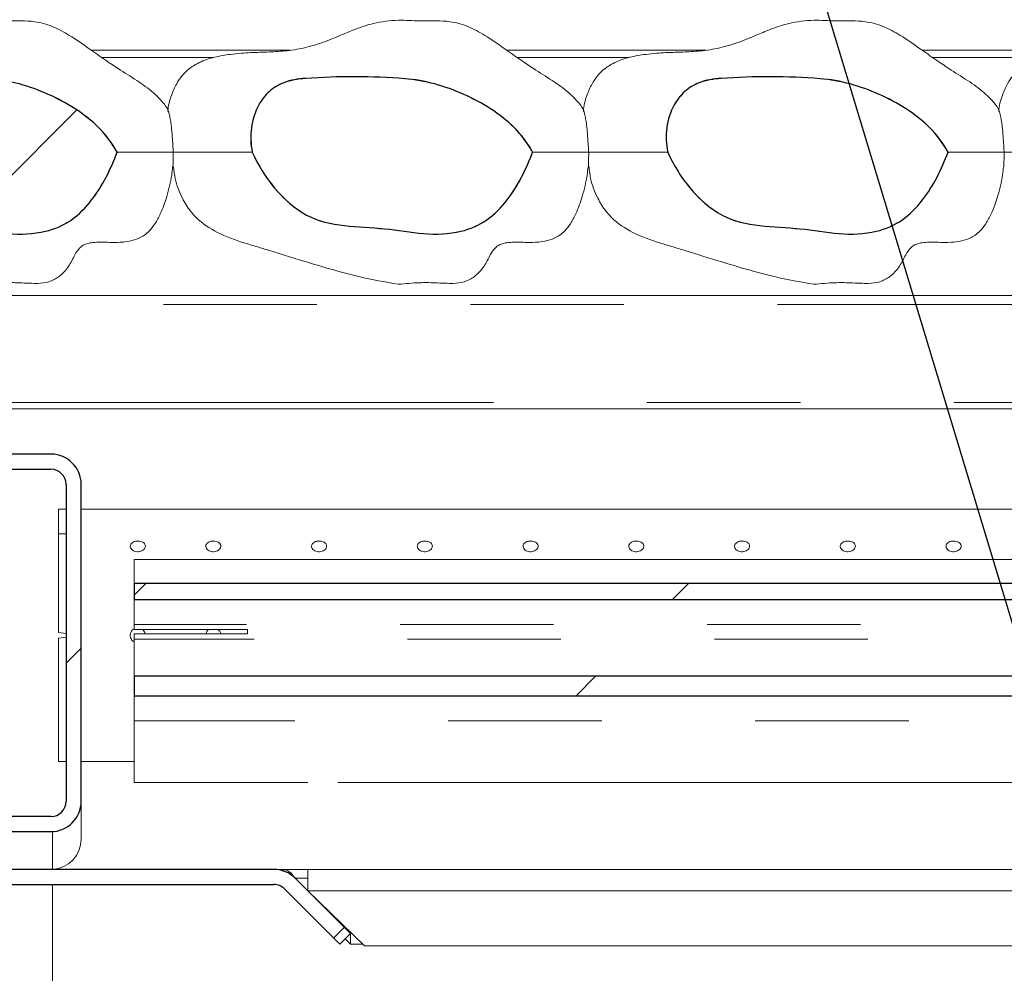
# Model space of a CAD drawing. Units: millimetres. Extents: x 5 to 415, y 5 to 292.
# Drawn here: x 218 to 226, y 238 to 246 of the extents above; entities that cross this region are included whole.
import ezdxf

# ---------------------------------------------------------------- set-up
doc = ezdxf.new("R2010")
doc.units = ezdxf.units.MM
doc.linetypes.add('PHANTOM', pattern=[12.7, 6.35, -1.27, 1.27, -1.27, 1.27, -1.27])
doc.layers.add('BEMAßUNG', color=96, linetype='Continuous')
doc.layers.add('SLD-0', color=179, linetype='Continuous')

msp = doc.modelspace()

# ---------------------------------------------------------------- hatches: boundary and pattern name
at = {"linetype": 'Continuous'}
h = msp.add_hatch(dxfattribs=at)
h.set_pattern_fill('ANSI31', color=179, angle=2e-06, style=0)
edge = h.paths.add_edge_path(flags=0)
edge.add_line((210.7345, 256.7119), (210.9201, 257.4045))
edge.add_line((210.9201, 257.4045), (210.7994, 257.4369))
edge.add_line((210.7994, 257.4369), (210.6138, 256.7442))
edge.add_arc((210.8553, 256.6795), 0.25, 165, 180)
edge.add_line((210.6053, 256.6795), (210.6053, 245.192))
edge.add_arc((210.8553, 245.192), 0.25, 180, 270)
edge.add_line((210.8553, 244.942), (213.9803, 244.942))
edge.add_arc((213.9803, 244.817), 0.125, 0, 90, ccw=False)
edge.add_line((214.1053, 244.817), (214.1053, 239.2858))
edge.add_arc((214.3553, 239.2858), 0.25, 180, 270)
edge.add_line((214.3553, 239.0358), (220.1365, 239.0358))
edge.add_arc((220.1365, 238.9108), 0.125, 45, 90, ccw=False)
edge.add_line((220.2249, 238.9992), (220.682, 238.5421))
edge.add_line((220.682, 238.5421), (220.7704, 238.6304))
edge.add_line((220.7704, 238.6304), (220.3133, 239.0875))
edge.add_arc((220.1365, 238.9108), 0.25, 45, 90)
edge.add_line((220.1365, 239.1608), (214.3553, 239.1608))
edge.add_arc((214.3553, 239.2858), 0.125, 180, 270, ccw=False)
edge.add_line((214.2303, 239.2858), (214.2303, 244.817))
edge.add_arc((213.9803, 244.817), 0.25, 0, 90)
edge.add_line((213.9803, 245.067), (210.8553, 245.067))
edge.add_arc((210.8553, 245.192), 0.125, 180, 270, ccw=False)
edge.add_line((210.7303, 245.192), (210.7303, 256.6795))
edge.add_arc((210.8553, 256.6795), 0.125, 165, 180, ccw=False)
h = msp.add_hatch(dxfattribs=at)
h.set_pattern_fill('ANSI34', color=179, style=0)
edge = h.paths.add_edge_path(flags=0)
edge.add_spline(control_points=[(216.521, 245.0983), (216.5693, 244.992), (216.6317, 244.8908), (216.7063, 244.801), (216.7799, 244.7124), (216.8688, 244.6322), (216.9705, 244.5781), (217.1632, 244.4755), (217.3981, 244.4845), (217.6155, 244.4642), (217.724, 244.454), (217.8312, 244.4325), (217.9398, 244.4238), (218.0422, 244.4156), (218.1473, 244.4199), (218.2473, 244.4436), (218.3238, 244.4617), (218.3986, 244.4941), (218.4628, 244.5394), (218.5263, 244.5843), (218.5819, 244.6414), (218.6295, 244.7029), (218.7208, 244.8212), (218.7879, 244.9585), (218.8407, 245.0983)], knot_values=[0, 0, 0, 0, 0.005604, 0.005604, 0.005604, 0.011171, 0.011171, 0.011171, 0.022016, 0.022016, 0.022016, 0.02741, 0.02741, 0.02741, 0.032545, 0.032545, 0.032545, 0.036487, 0.036487, 0.036487, 0.040365, 0.040365, 0.040365, 0.047843, 0.047843, 0.047843, 0.047843], weights=[1, 1, 1, 1, 1, 1, 1, 1, 1, 1, 1, 1, 1, 1, 1, 1, 1, 1, 1, 1, 1, 1, 1, 1, 1], degree=3, periodic=0)
edge.add_spline(control_points=[(218.8407, 245.0983), (218.801, 245.1723), (218.7492, 245.2406), (218.6899, 245.3001), (218.5715, 245.4186), (218.4232, 245.5083), (218.2702, 245.5767), (218.1166, 245.6454), (217.9502, 245.6943), (217.7824, 245.7067), (217.5099, 245.7269), (217.2353, 245.7275), (216.9627, 245.709), (216.9015, 245.7048), (216.8394, 245.6954), (216.7822, 245.6734), (216.7385, 245.6567), (216.6972, 245.6315), (216.6623, 245.6003), (216.6276, 245.5692), (216.5982, 245.5314), (216.5754, 245.4908), (216.5427, 245.4321), (216.5223, 245.3656), (216.5136, 245.299), (216.5049, 245.2326), (216.5072, 245.1638), (216.521, 245.0983)], knot_values=[0, 0, 0, 0, 0.00403, 0.00403, 0.00403, 0.012159, 0.012159, 0.012159, 0.020319, 0.020319, 0.020319, 0.033374, 0.033374, 0.033374, 0.03632, 0.03632, 0.03632, 0.038572, 0.038572, 0.038572, 0.040811, 0.040811, 0.040811, 0.044057, 0.044057, 0.044057, 0.047286, 0.047286, 0.047286, 0.047286], weights=[1, 1, 1, 1, 1, 1, 1, 1, 1, 1, 1, 1, 1, 1, 1, 1, 1, 1, 1, 1, 1, 1, 1, 1, 1, 1, 1, 1], degree=3, periodic=0)
h = msp.add_hatch(dxfattribs=at)
h.set_pattern_fill('ANSI34', color=179, style=0)
edge = h.paths.add_edge_path(flags=0)
edge.add_spline(control_points=[(219.9585, 245.0983), (220.0068, 244.992), (220.0692, 244.8908), (220.1438, 244.801), (220.2174, 244.7124), (220.3063, 244.6322), (220.408, 244.5781), (220.6007, 244.4755), (220.8356, 244.4845), (221.053, 244.4642), (221.1615, 244.454), (221.2687, 244.4325), (221.3773, 244.4238), (221.4797, 244.4156), (221.5848, 244.4199), (221.6848, 244.4436), (221.7613, 244.4617), (221.8361, 244.4941), (221.9003, 244.5394), (221.9638, 244.5843), (222.0194, 244.6414), (222.067, 244.7029), (222.1583, 244.8212), (222.2254, 244.9585), (222.2782, 245.0983)], knot_values=[0, 0, 0, 0, 0.005604, 0.005604, 0.005604, 0.011171, 0.011171, 0.011171, 0.022016, 0.022016, 0.022016, 0.02741, 0.02741, 0.02741, 0.032545, 0.032545, 0.032545, 0.036487, 0.036487, 0.036487, 0.040365, 0.040365, 0.040365, 0.047843, 0.047843, 0.047843, 0.047843], weights=[1, 1, 1, 1, 1, 1, 1, 1, 1, 1, 1, 1, 1, 1, 1, 1, 1, 1, 1, 1, 1, 1, 1, 1, 1], degree=3, periodic=0)
edge.add_spline(control_points=[(222.2782, 245.0983), (222.2385, 245.1723), (222.1867, 245.2406), (222.1274, 245.3001), (222.009, 245.4186), (221.8607, 245.5083), (221.7077, 245.5767), (221.5541, 245.6454), (221.3877, 245.6943), (221.2199, 245.7067), (220.9474, 245.7269), (220.6728, 245.7275), (220.4002, 245.709), (220.339, 245.7048), (220.2769, 245.6954), (220.2197, 245.6734), (220.176, 245.6567), (220.1347, 245.6315), (220.0998, 245.6003), (220.0651, 245.5692), (220.0357, 245.5314), (220.0129, 245.4908), (219.9802, 245.4321), (219.9598, 245.3656), (219.9511, 245.299), (219.9424, 245.2326), (219.9447, 245.1638), (219.9585, 245.0983)], knot_values=[0, 0, 0, 0, 0.00403, 0.00403, 0.00403, 0.012159, 0.012159, 0.012159, 0.020319, 0.020319, 0.020319, 0.033374, 0.033374, 0.033374, 0.03632, 0.03632, 0.03632, 0.038572, 0.038572, 0.038572, 0.040811, 0.040811, 0.040811, 0.044057, 0.044057, 0.044057, 0.047286, 0.047286, 0.047286, 0.047286], weights=[1, 1, 1, 1, 1, 1, 1, 1, 1, 1, 1, 1, 1, 1, 1, 1, 1, 1, 1, 1, 1, 1, 1, 1, 1, 1, 1, 1], degree=3, periodic=0)
h = msp.add_hatch(dxfattribs=at)
h.set_pattern_fill('ANSI34', color=179, style=0)
edge = h.paths.add_edge_path(flags=0)
edge.add_spline(control_points=[(223.396, 245.0983), (223.4443, 244.992), (223.5067, 244.8908), (223.5813, 244.801), (223.6549, 244.7124), (223.7438, 244.6322), (223.8455, 244.5781), (224.0382, 244.4755), (224.2731, 244.4845), (224.4905, 244.4642), (224.599, 244.454), (224.7062, 244.4325), (224.8148, 244.4238), (224.9172, 244.4156), (225.0223, 244.4199), (225.1223, 244.4436), (225.1988, 244.4617), (225.2736, 244.4941), (225.3378, 244.5394), (225.4013, 244.5843), (225.4569, 244.6414), (225.5045, 244.7029), (225.5958, 244.8212), (225.6629, 244.9585), (225.7157, 245.0983)], knot_values=[0, 0, 0, 0, 0.005604, 0.005604, 0.005604, 0.011171, 0.011171, 0.011171, 0.022016, 0.022016, 0.022016, 0.02741, 0.02741, 0.02741, 0.032545, 0.032545, 0.032545, 0.036487, 0.036487, 0.036487, 0.040365, 0.040365, 0.040365, 0.047843, 0.047843, 0.047843, 0.047843], weights=[1, 1, 1, 1, 1, 1, 1, 1, 1, 1, 1, 1, 1, 1, 1, 1, 1, 1, 1, 1, 1, 1, 1, 1, 1], degree=3, periodic=0)
edge.add_spline(control_points=[(225.7157, 245.0983), (225.676, 245.1723), (225.6242, 245.2406), (225.5649, 245.3001), (225.4465, 245.4186), (225.2982, 245.5083), (225.1452, 245.5767), (224.9916, 245.6454), (224.8252, 245.6943), (224.6574, 245.7067), (224.3849, 245.7269), (224.1103, 245.7275), (223.8377, 245.709), (223.7765, 245.7048), (223.7144, 245.6954), (223.6572, 245.6734), (223.6135, 245.6567), (223.5722, 245.6315), (223.5373, 245.6003), (223.5026, 245.5692), (223.4732, 245.5314), (223.4504, 245.4908), (223.4177, 245.4321), (223.3973, 245.3656), (223.3886, 245.299), (223.3799, 245.2326), (223.3822, 245.1638), (223.396, 245.0983)], knot_values=[0, 0, 0, 0, 0.00403, 0.00403, 0.00403, 0.012159, 0.012159, 0.012159, 0.020319, 0.020319, 0.020319, 0.033374, 0.033374, 0.033374, 0.03632, 0.03632, 0.03632, 0.038572, 0.038572, 0.038572, 0.040811, 0.040811, 0.040811, 0.044057, 0.044057, 0.044057, 0.047286, 0.047286, 0.047286, 0.047286], weights=[1, 1, 1, 1, 1, 1, 1, 1, 1, 1, 1, 1, 1, 1, 1, 1, 1, 1, 1, 1, 1, 1, 1, 1, 1, 1, 1, 1], degree=3, periodic=0)
h = msp.add_hatch(dxfattribs=at)
h.set_pattern_fill('ANSI31', color=179, angle=2e-06, style=0)
edge = h.paths.add_edge_path(flags=0)
edge.add_arc((218.2928, 242.3483), 0.25, 0, 90)
edge.add_line((218.2928, 242.5983), (215.6678, 242.5983))
edge.add_arc((215.6678, 242.3483), 0.25, 90, 180)
edge.add_line((215.4178, 242.3483), (215.4178, 239.7233))
edge.add_arc((215.6678, 239.7233), 0.25, 180, 270)
edge.add_line((215.6678, 239.4733), (218.2928, 239.4733))
edge.add_arc((218.2928, 239.7233), 0.25, 270, 360)
edge.add_line((218.5428, 239.7233), (218.5428, 242.3483))
edge = h.paths.add_edge_path(flags=0)
edge.add_line((218.4178, 242.3483), (218.4178, 239.7233))
edge.add_arc((218.2928, 239.7233), 0.125, 270, 360, ccw=False)
edge.add_line((218.2928, 239.5983), (215.6678, 239.5983))
edge.add_arc((215.6678, 239.7233), 0.125, 180, 270, ccw=False)
edge.add_line((215.5428, 239.7233), (215.5428, 242.3483))
edge.add_arc((215.6678, 242.3483), 0.125, 90, 180, ccw=False)
edge.add_line((215.6678, 242.4733), (218.2928, 242.4733))
edge.add_arc((218.2928, 242.3483), 0.125, 0, 90, ccw=False)
h = msp.add_hatch(dxfattribs=at)
h.set_pattern_fill('ANSI31', color=179, angle=2e-06, style=0)
edge = h.paths.add_edge_path(flags=0)
edge.add_line((232.4408, 241.5284), (218.9803, 241.5284))
edge.add_line((218.9803, 241.5284), (218.9803, 241.3961))
edge.add_line((218.9803, 241.3961), (232.5092, 241.3961))
edge.add_spline(control_points=[(232.5092, 241.3961), (232.4865, 241.4402), (232.4637, 241.4843), (232.4408, 241.5284)], knot_values=[0.849483, 0.849483, 0.849483, 0.849483, 0.850654, 0.850654, 0.850654, 0.850654], weights=[1, 1, 1, 1], degree=3, periodic=0)
h = msp.add_hatch(dxfattribs=at)
h.set_pattern_fill('ANSI31', color=179, angle=2e-06, style=0)
edge = h.paths.add_edge_path(flags=0)
edge.add_spline(control_points=[(232.9108, 240.5983), (232.8844, 240.6521), (232.8578, 240.7058), (232.8312, 240.7596)], knot_values=[0.842447, 0.842447, 0.842447, 0.842447, 0.843866, 0.843866, 0.843866, 0.843866], weights=[1, 1, 1, 1], degree=3, periodic=0)
edge.add_line((232.8312, 240.7596), (218.9803, 240.7596))
edge.add_line((218.9803, 240.7596), (218.9803, 240.5983))
edge.add_line((218.9803, 240.5983), (232.9108, 240.5983))

# ---------------------------------------------------------------- linework, layer by layer
at = {"layer": 'BEMAßUNG'}
msp.add_line((228.3541, 234.2212), (217.4601, 270.308), dxfattribs=at)
at = {"layer": 'SLD-0', "color": 179, "linetype": 'Continuous', "lineweight": 18}
for p, q in [((218.6276, 245.942), (220.2727, 245.942)), ((222.0651, 245.942), (223.7102, 245.942)), ((225.5026, 245.942), (227.1477, 245.942)), ((215.6321, 243.9108), (230.6538, 243.9108)), ((230.7892, 242.9733), (215.6037, 242.9733)), ((218.2928, 242.5983), (215.6678, 242.5983)), ((218.2928, 242.4733), (215.6678, 242.4733)), ((218.4178, 239.7233), (218.4178, 242.3483)), ((218.5428, 239.7233), (218.5428, 242.3483)), ((218.3553, 241.9386), (218.3553, 242.1418)), ((232.1157, 242.142), (218.5428, 242.142)), ((218.3553, 241.1213), (218.3553, 241.9386)), ((232.332, 241.7272), (218.9803, 241.7272)), ((218.9803, 241.5284), (218.9803, 241.7272)), ((218.9803, 241.5284), (218.9803, 241.3961)), ((218.9803, 241.5284), (232.4408, 241.5284)), ((218.9803, 241.3961), (218.9803, 241.1875)), ((218.9803, 241.3961), (232.5092, 241.3961)), ((218.9803, 241.146), (218.9803, 241.1875)), ((218.3553, 241.1213), (218.4178, 241.1136)), ((218.4178, 241.0829), (218.3553, 241.0752)), ((219.9178, 241.146), (218.9803, 241.146)), ((218.9803, 241.0666), (218.9803, 241.1116)), ((218.9803, 241.1116), (219.9178, 241.1116)), ((219.9178, 241.1116), (219.9178, 241.146)), ((218.3553, 240.0548), (218.3553, 241.0752)), ((218.9803, 241.0666), (218.9803, 240.7596)), ((232.8312, 240.7596), (218.9803, 240.7596)), ((218.9803, 240.5983), (218.9803, 240.7596)), ((232.9108, 240.5983), (218.9803, 240.5983)), ((218.9803, 240.3898), (218.9803, 240.5983)), ((218.9803, 239.8795), (218.9803, 240.3898)), ((218.5428, 240.0545), (218.9803, 240.0545)), ((218.9803, 239.8795), (220.4178, 239.8795)), ((220.666, 239.8795), (231.9803, 239.8795)), ((218.5428, 239.7233), (218.5428, 239.4108)), ((215.6678, 239.5983), (218.2928, 239.5983)), ((215.6678, 239.4733), (218.2928, 239.4733)), ((218.3053, 239.1608), (218.3053, 239.4733)), ((214.3553, 239.1608), (220.1365, 239.1608)), ((220.4178, 239.1608), (220.1365, 239.1608)), ((220.2173, 239.1444), (220.2173, 239.1608)), ((220.4178, 238.984), (220.4178, 239.1608)), ((220.3133, 239.0875), (220.7704, 238.6304)), ((214.3553, 239.0358), (220.1365, 239.0358)), ((218.3053, 235.8483), (218.3053, 239.0358)), ((220.2249, 238.9992), (220.682, 238.5421)), ((220.8874, 238.5269), (220.4178, 238.984)), ((220.7704, 238.6304), (220.682, 238.5421)), ((220.7703, 238.5421), (220.7261, 238.5862)), ((220.7703, 238.5421), (220.7703, 238.6303)), ((220.7704, 238.6304), (220.781, 238.6304)), ((220.7703, 238.5421), (220.8719, 238.5421)), ((220.8874, 238.5269), (233.8298, 238.5269))]:
    msp.add_line(p, q, dxfattribs=at)
at = {"layer": 'SLD-0', "color": 8, "linetype": 'PHANTOM', "lineweight": 18}
for p, q in [((219.639, 245.8817), (218.7133, 245.8817)), ((223.0765, 245.8817), (222.1508, 245.8817)), ((226.514, 245.8817), (225.5883, 245.8817)), ((215.6362, 243.913), (230.6339, 243.913)), ((230.6538, 243.838), (215.6321, 243.838)), ((215.6037, 243.0255), (230.7892, 243.0255)), ((232.6121, 241.1875), (218.9803, 241.1875)), ((232.6729, 241.0666), (218.9803, 241.0666)), ((233.0107, 240.3898), (218.9803, 240.3898)), ((220.194, 239.1541), (220.194, 239.1608)), ((220.4178, 239.1608), (233.5697, 239.1608)), ((220.3133, 239.0875), (220.4178, 239.0875)), ((220.4178, 238.984), (233.6423, 238.984))]:
    msp.add_line(p, q, dxfattribs=at)
at = {"layer": 'SLD-0'}
for p, q in [((218.2928, 242.5983), (215.6678, 242.5983)), ((215.6678, 242.4733), (218.2928, 242.4733)), ((218.4178, 242.3483), (218.4178, 239.7233)), ((218.5428, 239.7233), (218.5428, 242.3483)), ((218.9803, 241.5284), (218.9803, 241.3961)), ((232.4408, 241.5284), (218.9803, 241.5284)), ((218.9803, 241.3961), (232.5092, 241.3961)), ((232.8312, 240.7596), (218.9803, 240.7596)), ((218.9803, 240.7596), (218.9803, 240.5983)), ((218.9803, 240.5983), (232.9108, 240.5983)), ((218.2928, 239.5983), (215.6678, 239.5983)), ((215.6678, 239.4733), (218.2928, 239.4733)), ((220.1365, 239.1608), (214.3553, 239.1608)), ((220.7704, 238.6304), (220.3133, 239.0875)), ((214.3553, 239.0358), (220.1365, 239.0358)), ((220.2249, 238.9992), (220.682, 238.5421)), ((220.682, 238.5421), (220.7704, 238.6304))]:
    msp.add_line(p, q, dxfattribs=at)
for centre, radius, start, end in [((218.2928, 242.3483), 0.25, 0, 90), ((218.2928, 242.3483), 0.125, 0, 90), ((218.2928, 239.7233), 0.25, 270, 0), ((218.2928, 239.7233), 0.125, 270, 0), ((220.1365, 238.9108), 0.25, 45, 90), ((220.1365, 238.9108), 0.125, 45, 90)]:
    msp.add_arc(centre, radius, start, end, dxfattribs=at)
at = {"layer": 'SLD-0', "color": 179, "linetype": 'Continuous', "lineweight": 18}
for centre, radius, start, end in [((218.2928, 242.3483), 0.25, 0, 90), ((218.2928, 242.3483), 0.125, 0, 90), ((218.2928, 239.7233), 0.25, 270, 0), ((218.2928, 239.7233), 0.125, 270, 0), ((218.2928, 239.4108), 0.25, 272.86598, 359.99999), ((220.1365, 238.9108), 0.25, 45, 90), ((220.1365, 238.9108), 0.125, 45, 90)]:
    msp.add_arc(centre, radius, start, end, dxfattribs=at)
for major_axis, start_param, end_param in [((8.5007, 0), 1.585502, 1.592855), ((6.8463, 0), 1.589055, 1.598187), ((8.5007, 0), 4.69033, 4.697684)]:
    msp.add_ellipse((218.5428, 241.0983), major_axis=major_axis, ratio=0.122785, start_param=start_param, end_param=end_param, dxfattribs=at)
for points, knots in [([(219.2647, 245.4343), (219.2642, 245.4356), (219.2534, 245.4705), (219.2086, 245.5235), (219.1226, 245.6098), (218.9992, 245.6947), (218.8628, 245.7806), (218.7314, 245.8676), (218.5995, 245.9626), (218.4573, 246.0603), (218.3083, 246.1444), (218.1703, 246.1818), (218.0367, 246.1867), (217.8948, 246.1844), (217.7899, 246.1893), (217.7303, 246.192)], [0, 0, 0, 0, 0.002278, 0.061543, 0.112205, 0.208852, 0.311806, 0.384257, 0.474113, 0.585656, 0.674917, 0.760859, 0.823242, 0.899531, 1, 1, 1, 1]), ([(221.1678, 246.192), (221.0981, 246.186), (220.9744, 246.1752), (220.8167, 246.1196), (220.6976, 246.0696), (220.6017, 246.0293), (220.5156, 245.9974), (220.4056, 245.9635), (220.272, 245.9383), (220.1335, 245.9289), (220.0512, 245.9261), (219.9981, 245.9247), (219.933, 245.9219), (219.8627, 245.9175), (219.7626, 245.9075), (219.6447, 245.8872), (219.5238, 245.8474), (219.4346, 245.7914), (219.3737, 245.7286), (219.3264, 245.6595), (219.2854, 245.561), (219.2617, 245.4824), (219.2605, 245.4374), (219.2605, 245.4363)], [0, 0, 0, 0, 0.092711, 0.164534, 0.221307, 0.264836, 0.303038, 0.343534, 0.417849, 0.485953, 0.527023, 0.560213, 0.579512, 0.613696, 0.65408, 0.71519, 0.775792, 0.828326, 0.855752, 0.892325, 0.939555, 0.998586, 1, 1, 1, 1]), ([(222.7022, 245.4343), (222.7017, 245.4356), (222.6909, 245.4705), (222.6461, 245.5235), (222.5601, 245.6098), (222.4367, 245.6947), (222.3003, 245.7806), (222.1689, 245.8676), (222.037, 245.9626), (221.8948, 246.0603), (221.7458, 246.1444), (221.6078, 246.1818), (221.4742, 246.1867), (221.3323, 246.1844), (221.2274, 246.1893), (221.1678, 246.192)], [0, 0, 0, 0, 0.002278, 0.061543, 0.112205, 0.208852, 0.311806, 0.384257, 0.474113, 0.585656, 0.674918, 0.76086, 0.823243, 0.899531, 1, 1, 1, 1]), ([(224.6053, 246.192), (224.5356, 246.186), (224.4119, 246.1752), (224.2542, 246.1196), (224.1351, 246.0696), (224.0392, 246.0293), (223.9531, 245.9974), (223.8431, 245.9635), (223.7095, 245.9383), (223.571, 245.9289), (223.4887, 245.9261), (223.4356, 245.9247), (223.3705, 245.9219), (223.3002, 245.9175), (223.2001, 245.9075), (223.0822, 245.8872), (222.9613, 245.8474), (222.8721, 245.7914), (222.8112, 245.7286), (222.7639, 245.6595), (222.7229, 245.561), (222.6992, 245.4824), (222.698, 245.4374), (222.698, 245.4363)], [0, 0, 0, 0, 0.092711, 0.164534, 0.221306, 0.264836, 0.303038, 0.343534, 0.417849, 0.485953, 0.527023, 0.560213, 0.579512, 0.613696, 0.65408, 0.715189, 0.775792, 0.828326, 0.855752, 0.892325, 0.939555, 0.998586, 1, 1, 1, 1]), ([(226.1397, 245.4343), (226.1392, 245.4356), (226.1284, 245.4705), (226.0836, 245.5235), (225.9976, 245.6098), (225.8742, 245.6947), (225.7378, 245.7806), (225.6064, 245.8676), (225.4745, 245.9626), (225.3323, 246.0603), (225.1833, 246.1444), (225.0453, 246.1818), (224.9117, 246.1867), (224.7698, 246.1844), (224.6649, 246.1893), (224.6053, 246.192)], [0, 0, 0, 0, 0.002278, 0.061543, 0.112205, 0.208851, 0.311806, 0.384257, 0.474113, 0.585655, 0.674917, 0.760859, 0.823242, 0.899531, 1, 1, 1, 1]), ([(228.0428, 246.192), (227.9731, 246.186), (227.8494, 246.1752), (227.6917, 246.1196), (227.5726, 246.0696), (227.4767, 246.0293), (227.3906, 245.9974), (227.2806, 245.9635), (227.147, 245.9383), (227.0085, 245.9289), (226.9262, 245.9261), (226.8732, 245.9247), (226.808, 245.9219), (226.7377, 245.9175), (226.6376, 245.9075), (226.5197, 245.8872), (226.3988, 245.8474), (226.3096, 245.7914), (226.2487, 245.7286), (226.2014, 245.6595), (226.1604, 245.561), (226.1367, 245.4824), (226.1355, 245.4374), (226.1355, 245.4363)], [0, 0, 0, 0, 0.092712, 0.164534, 0.221306, 0.264836, 0.303038, 0.343534, 0.417849, 0.485953, 0.527023, 0.560213, 0.579512, 0.613696, 0.65408, 0.71519, 0.775792, 0.828326, 0.855752, 0.892325, 0.939555, 0.998586, 1, 1, 1, 1]), ([(216.521, 245.0983), (216.5135, 245.1655), (216.5022, 245.2666), (216.5327, 245.3988), (216.5771, 245.5044), (216.6566, 245.6068), (216.7923, 245.6894), (217.0388, 245.721), (217.3721, 245.7236), (217.7309, 245.72), (218.0339, 245.6708), (218.2725, 245.5818), (218.4957, 245.4633), (218.7007, 245.3097), (218.794, 245.1688), (218.8407, 245.0983)], [0, 0, 0, 0, 0.068075, 0.102386, 0.136646, 0.184031, 0.2316, 0.293948, 0.432927, 0.571904, 0.657655, 0.743601, 0.82928, 0.914641, 1, 1, 1, 1]), ([(219.9585, 245.0983), (219.951, 245.1655), (219.9397, 245.2666), (219.9702, 245.3988), (220.0146, 245.5044), (220.0941, 245.6068), (220.2298, 245.6894), (220.4763, 245.721), (220.8096, 245.7236), (221.1684, 245.72), (221.4714, 245.6708), (221.71, 245.5818), (221.9332, 245.4633), (222.1382, 245.3097), (222.2315, 245.1688), (222.2782, 245.0983)], [0, 0, 0, 0, 0.068075, 0.102386, 0.136646, 0.184032, 0.2316, 0.293948, 0.432927, 0.571904, 0.657655, 0.743601, 0.82928, 0.914641, 1, 1, 1, 1]), ([(223.396, 245.0983), (223.3885, 245.1655), (223.3772, 245.2666), (223.4077, 245.3988), (223.4521, 245.5044), (223.5316, 245.6068), (223.6673, 245.6894), (223.9138, 245.721), (224.2471, 245.7236), (224.6059, 245.72), (224.9089, 245.6708), (225.1475, 245.5818), (225.3707, 245.4633), (225.5757, 245.3097), (225.669, 245.1688), (225.7157, 245.0983)], [0, 0, 0, 0, 0.068075, 0.102386, 0.136646, 0.184031, 0.2316, 0.293948, 0.432928, 0.571904, 0.657655, 0.743601, 0.82928, 0.914641, 1, 1, 1, 1]), ([(219.2648, 245.4343), (219.2656, 245.4326), (219.2685, 245.4264), (219.2756, 245.3982), (219.2841, 245.3508), (219.2917, 245.286), (219.2974, 245.2117), (219.3017, 245.1448), (219.3042, 245.1112), (219.3052, 245.0983)], [0, 0, 0, 0, 0.056543, 0.196993, 0.339163, 0.508692, 0.706728, 0.886837, 1, 1, 1, 1]), ([(222.7023, 245.4343), (222.7031, 245.4326), (222.706, 245.4264), (222.7131, 245.3982), (222.7216, 245.3508), (222.7292, 245.286), (222.7349, 245.2117), (222.7392, 245.1448), (222.7417, 245.1112), (222.7427, 245.0983)], [0, 0, 0, 0, 0.056543, 0.196994, 0.339164, 0.508693, 0.706728, 0.886837, 1, 1, 1, 1]), ([(226.1398, 245.4343), (226.1406, 245.4326), (226.1435, 245.4264), (226.1506, 245.3982), (226.1591, 245.3508), (226.1667, 245.286), (226.1724, 245.2117), (226.1767, 245.1448), (226.1792, 245.1112), (226.1802, 245.0983)], [0, 0, 0, 0, 0.056543, 0.196993, 0.339163, 0.508692, 0.706728, 0.886837, 1, 1, 1, 1]), ([(218.8407, 245.0983), (218.8122, 245.0287), (218.7554, 244.8899), (218.6342, 244.696), (218.4987, 244.5552), (218.3611, 244.4777), (218.2366, 244.4367), (218.0945, 244.4178), (217.882, 244.4221), (217.651, 244.4673), (217.3945, 244.4778), (217.1755, 244.4994), (216.9786, 244.5625), (216.824, 244.6728), (216.7029, 244.7988), (216.5996, 244.9411), (216.5472, 245.0459), (216.521, 245.0983)], [0, 0, 0, 0, 0.0772457, 0.15428, 0.2344316, 0.2750719, 0.315755, 0.3687493, 0.4218444, 0.534008, 0.6100739, 0.6859928, 0.7602869, 0.8197915, 0.8794966, 0.9397381, 1, 1, 1, 1]), ([(219.3052, 245.0983), (219.2864, 245.0983), (219.2482, 245.0983), (219.1105, 245.0983), (218.972, 245.0983), (218.8646, 245.0983), (218.8407, 245.0983)], [0, 0, 0, 0, 0.269876, 0.547473, 0.899054, 1, 1, 1, 1]), ([(219.3052, 245.0983), (219.3046, 245.0721), (219.3038, 245.0336), (219.3028, 244.9961), (219.3022, 244.9798), (219.3019, 244.9774), (219.3019, 244.9767)], [0, 0, 0, 0, 0.499034, 0.733199, 0.925693, 1, 1, 1, 1]), ([(219.9585, 245.0983), (219.9448, 245.0983), (219.8711, 245.0983), (219.7393, 245.0983), (219.5603, 245.0983), (219.4289, 245.0983), (219.345, 245.0983), (219.3184, 245.0983), (219.3052, 245.0983)], [0, 0, 0, 0, 0.051275, 0.274795, 0.496236, 0.719888, 0.860694, 1, 1, 1, 1]), ([(222.2782, 245.0983), (222.2497, 245.0287), (222.1929, 244.8899), (222.0717, 244.696), (221.9362, 244.5552), (221.7986, 244.4777), (221.6741, 244.4367), (221.532, 244.4178), (221.3195, 244.4221), (221.0885, 244.4673), (220.832, 244.4778), (220.613, 244.4994), (220.4161, 244.5625), (220.2615, 244.6728), (220.1404, 244.7988), (220.0371, 244.9411), (219.9847, 245.0459), (219.9585, 245.0983)], [0, 0, 0, 0, 0.077246, 0.15428, 0.234431, 0.275072, 0.315755, 0.368749, 0.421844, 0.534008, 0.610074, 0.685993, 0.760287, 0.819792, 0.879497, 0.939738, 1, 1, 1, 1]), ([(222.7427, 245.0983), (222.7239, 245.0983), (222.6857, 245.0983), (222.548, 245.0983), (222.4095, 245.0983), (222.3021, 245.0983), (222.2782, 245.0983)], [0, 0, 0, 0, 0.269875, 0.547472, 0.899053, 1, 1, 1, 1]), ([(222.7427, 245.0983), (222.7421, 245.0721), (222.7413, 245.0336), (222.7403, 244.9961), (222.7397, 244.9798), (222.7394, 244.9774), (222.7394, 244.9767)], [0, 0, 0, 0, 0.499034, 0.733199, 0.925693, 1, 1, 1, 1]), ([(223.396, 245.0983), (223.3823, 245.0983), (223.3086, 245.0983), (223.1768, 245.0983), (222.9978, 245.0983), (222.8664, 245.0983), (222.7825, 245.0983), (222.7559, 245.0983), (222.7427, 245.0983)], [0, 0, 0, 0, 0.0512753, 0.2747943, 0.4962352, 0.7198883, 0.8606932, 1, 1, 1, 1]), ([(225.7157, 245.0983), (225.6872, 245.0287), (225.6304, 244.8899), (225.5092, 244.696), (225.3737, 244.5552), (225.2361, 244.4777), (225.1116, 244.4367), (224.9695, 244.4178), (224.757, 244.4221), (224.526, 244.4673), (224.2695, 244.4778), (224.0505, 244.4994), (223.8536, 244.5625), (223.699, 244.6728), (223.5779, 244.7988), (223.4746, 244.9411), (223.4222, 245.0459), (223.396, 245.0983)], [0, 0, 0, 0, 0.077246, 0.15428, 0.234432, 0.275072, 0.315755, 0.368749, 0.421845, 0.534008, 0.610074, 0.685993, 0.760287, 0.819792, 0.879497, 0.939738, 1, 1, 1, 1]), ([(226.1802, 245.0983), (226.1614, 245.0983), (226.1232, 245.0983), (225.9855, 245.0983), (225.847, 245.0983), (225.7396, 245.0983), (225.7157, 245.0983)], [0, 0, 0, 0, 0.269876, 0.547473, 0.899054, 1, 1, 1, 1]), ([(226.1802, 245.0983), (226.1796, 245.0721), (226.1788, 245.0336), (226.1778, 244.9961), (226.1772, 244.9798), (226.1769, 244.9774), (226.1769, 244.9767)], [0, 0, 0, 0, 0.499034, 0.733199, 0.925693, 1, 1, 1, 1]), ([(226.8335, 245.0983), (226.8198, 245.0983), (226.7461, 245.0983), (226.6143, 245.0983), (226.4353, 245.0983), (226.3039, 245.0983), (226.22, 245.0983), (226.1934, 245.0983), (226.1802, 245.0983)], [0, 0, 0, 0, 0.051275, 0.274794, 0.496236, 0.719888, 0.860694, 1, 1, 1, 1]), ([(217.7303, 244.0045), (217.7886, 244.01), (217.8878, 244.0194), (218.017, 244.018), (218.1095, 244.0133), (218.1921, 244.0105), (218.2767, 244.0201), (218.368, 244.0682), (218.442, 244.1477), (218.4833, 244.2382), (218.5213, 244.3006), (218.5614, 244.3315), (218.6228, 244.3528), (218.7183, 244.3538), (218.8324, 244.3494), (218.9361, 244.3571), (219.0108, 244.3796), (219.0658, 244.41), (219.1121, 244.4493), (219.1582, 244.5094), (219.2089, 244.6044), (219.2561, 244.7401), (219.2886, 244.8715), (219.2973, 244.9545), (219.2996, 244.977)], [0, 0, 0, 0, 0.082874, 0.141012, 0.182901, 0.214045, 0.258286, 0.30156, 0.357382, 0.408404, 0.442484, 0.459207, 0.479021, 0.5334, 0.592681, 0.64148, 0.679726, 0.702222, 0.730017, 0.76506, 0.808962, 0.881889, 0.968006, 1, 1, 1, 1]), ([(219.3074, 244.9759), (219.3108, 244.9436), (219.3204, 244.854), (219.3699, 244.7294), (219.4382, 244.6153), (219.5388, 244.5077), (219.7023, 244.409), (219.8893, 244.3474), (220.0409, 244.3026), (220.1413, 244.272), (220.2493, 244.2384), (220.3929, 244.1936), (220.5955, 244.1325), (220.8588, 244.059), (221.0584, 244.0238), (221.1678, 244.0045)], [0, 0, 0, 0, 0.043345, 0.120267, 0.176822, 0.220435, 0.316115, 0.428045, 0.483295, 0.52767, 0.568483, 0.634551, 0.729026, 0.851556, 1, 1, 1, 1]), ([(221.1678, 244.0045), (221.2261, 244.01), (221.3253, 244.0194), (221.4545, 244.018), (221.547, 244.0133), (221.6296, 244.0105), (221.7142, 244.0201), (221.8055, 244.0682), (221.8795, 244.1477), (221.9208, 244.2382), (221.9588, 244.3006), (221.9989, 244.3315), (222.0603, 244.3528), (222.1558, 244.3538), (222.2699, 244.3494), (222.3736, 244.3571), (222.4483, 244.3796), (222.5033, 244.41), (222.5496, 244.4493), (222.5957, 244.5094), (222.6464, 244.6044), (222.6936, 244.7401), (222.7261, 244.8715), (222.7348, 244.9545), (222.7371, 244.977)], [0, 0, 0, 0, 0.082873, 0.141012, 0.182901, 0.214045, 0.258286, 0.30156, 0.357382, 0.408404, 0.442484, 0.459207, 0.47902, 0.5334, 0.592681, 0.64148, 0.679726, 0.702222, 0.730017, 0.76506, 0.808962, 0.881889, 0.968006, 1, 1, 1, 1]), ([(222.7449, 244.9759), (222.7483, 244.9436), (222.7579, 244.854), (222.8074, 244.7294), (222.8757, 244.6153), (222.9763, 244.5077), (223.1398, 244.409), (223.3268, 244.3474), (223.4784, 244.3026), (223.5788, 244.272), (223.6868, 244.2384), (223.8304, 244.1936), (224.033, 244.1325), (224.2963, 244.059), (224.4959, 244.0238), (224.6053, 244.0045)], [0, 0, 0, 0, 0.043345, 0.120267, 0.176822, 0.220435, 0.316115, 0.428045, 0.483295, 0.52767, 0.568482, 0.634551, 0.729026, 0.851556, 1, 1, 1, 1]), ([(224.6053, 244.0045), (224.6636, 244.01), (224.7628, 244.0194), (224.892, 244.018), (224.9845, 244.0133), (225.0671, 244.0105), (225.1517, 244.0201), (225.243, 244.0682), (225.317, 244.1477), (225.3583, 244.2382), (225.3963, 244.3006), (225.4364, 244.3315), (225.4978, 244.3528), (225.5933, 244.3538), (225.7074, 244.3494), (225.8111, 244.3571), (225.8858, 244.3796), (225.9408, 244.41), (225.9871, 244.4493), (226.0332, 244.5094), (226.0839, 244.6044), (226.1311, 244.7401), (226.1636, 244.8715), (226.1723, 244.9545), (226.1746, 244.977)], [0, 0, 0, 0, 0.082874, 0.141012, 0.182901, 0.214045, 0.258286, 0.30156, 0.357382, 0.408405, 0.442484, 0.459207, 0.479021, 0.5334, 0.592681, 0.64148, 0.679726, 0.702222, 0.730017, 0.76506, 0.808962, 0.881889, 0.968006, 1, 1, 1, 1]), ([(210.9678, 217.8327), (211.3679, 217.7275), (212.1727, 217.5159), (213.4024, 217.2665), (214.6513, 217.0647), (215.915, 216.9187), (217.1868, 216.8296), (218.4361, 216.801), (219.657, 216.8315), (220.8441, 216.9194), (222.0164, 217.0675), (223.1683, 217.278), (224.2416, 217.5404), (225.2346, 217.846), (226.1482, 218.1858), (227.0323, 218.5778), (227.8834, 219.0233), (228.6982, 219.524), (229.4732, 220.0812), (230.1846, 220.6791), (230.8324, 221.3135), (231.4195, 221.9774), (231.9649, 222.6851), (232.4678, 223.4324), (232.9277, 224.2153), (233.3821, 225.1042), (233.8148, 226.1033), (234.2074, 227.2137), (234.5258, 228.3508), (234.7687, 229.5062), (234.9348, 230.6713), (235.0212, 231.8157), (235.0315, 232.9311), (234.9698, 234.0106), (234.8352, 235.0695), (234.6252, 236.1029), (234.3324, 237.1646), (233.9542, 238.2546), (233.4922, 239.3735), (232.9789, 240.4737), (232.428, 241.5616), (231.8536, 242.644), (231.2674, 243.7262), (230.8827, 244.453), (230.69, 244.817)], [0, 0, 0, 0, 0.026665, 0.053631, 0.080837, 0.108189, 0.1356, 0.162984, 0.188712, 0.214293, 0.239679, 0.264835, 0.289737, 0.31085, 0.331775, 0.35253, 0.373143, 0.393655, 0.414121, 0.434613, 0.453492, 0.472515, 0.491696, 0.51104, 0.530542, 0.550185, 0.575355, 0.600663, 0.626042, 0.651417, 0.676711, 0.701847, 0.725336, 0.748564, 0.771485, 0.794085, 0.816473, 0.84243, 0.868401, 0.894468, 0.920665, 0.946997, 0.97345, 1, 1, 1, 1]), ([(219.0115, 241.8792), (219.0045, 241.8787), (218.9905, 241.8778), (218.9718, 241.8706), (218.9575, 241.8599), (218.9494, 241.8462), (218.9482, 241.8312), (218.9542, 241.8164), (218.9666, 241.8037), (218.9841, 241.7945), (218.9979, 241.7916), (219.0048, 241.7911)], [0, 0, 0, 0, 0.0536233, 0.1072455, 0.1609227, 0.214649, 0.2683003, 0.3218844, 0.3755113, 0.4292169, 0.4829247, 0.4829247, 0.4829247, 0.4829247]), ([(219.0048, 241.7911), (219.0118, 241.7905), (219.026, 241.7912), (219.0457, 241.7974), (219.0616, 241.808), (219.0718, 241.8216), (219.0752, 241.8367), (219.0715, 241.8514), (219.061, 241.8642), (219.0449, 241.8736), (219.0275, 241.8785), (219.016, 241.879), (219.0115, 241.8792)], [0.4829247, 0.4829247, 0.4829247, 0.4829247, 0.5365478, 0.5901334, 0.6437876, 0.6975085, 0.7511913, 0.8047894, 0.8583919, 0.9120751, 0.9657964, 1, 1, 1, 1]), ([(219.6365, 241.8792), (219.6295, 241.8787), (219.6155, 241.8778), (219.5968, 241.8706), (219.5825, 241.8599), (219.5744, 241.8462), (219.5732, 241.8312), (219.5792, 241.8164), (219.5916, 241.8037), (219.6091, 241.7945), (219.6229, 241.7916), (219.6298, 241.7911)], [0, 0, 0, 0, 0.053621, 0.1072431, 0.1609204, 0.2146476, 0.2682989, 0.3218837, 0.3755091, 0.4292167, 0.4829222, 0.4829222, 0.4829222, 0.4829222]), ([(219.6298, 241.7911), (219.6368, 241.7905), (219.651, 241.7912), (219.6707, 241.7974), (219.6866, 241.808), (219.6968, 241.8216), (219.7002, 241.8367), (219.6965, 241.8514), (219.686, 241.8642), (219.6699, 241.8736), (219.6525, 241.8785), (219.641, 241.879), (219.6365, 241.8792)], [0.4829222, 0.4829222, 0.4829222, 0.4829222, 0.5365477, 0.5901333, 0.6437875, 0.6975073, 0.75119, 0.8047882, 0.8583895, 0.9120728, 0.965794, 1, 1, 1, 1]), ([(220.5115, 241.8792), (220.5045, 241.8787), (220.4905, 241.8778), (220.4718, 241.8706), (220.4575, 241.8599), (220.4494, 241.8462), (220.4482, 241.8312), (220.4542, 241.8164), (220.4666, 241.8037), (220.4841, 241.7945), (220.4979, 241.7916), (220.5048, 241.7911)], [0, 0, 0, 0, 0.0536233, 0.1072455, 0.1609227, 0.21465, 0.2683012, 0.321886, 0.3755115, 0.429219, 0.4829246, 0.4829246, 0.4829246, 0.4829246]), ([(220.5048, 241.7911), (220.5118, 241.7905), (220.526, 241.7912), (220.5457, 241.7974), (220.5616, 241.808), (220.5718, 241.8216), (220.5752, 241.8367), (220.5715, 241.8514), (220.561, 241.8642), (220.5449, 241.8736), (220.5275, 241.8785), (220.516, 241.879), (220.5115, 241.8792)], [0.4829246, 0.4829246, 0.4829246, 0.4829246, 0.5365501, 0.5901357, 0.6437899, 0.6975097, 0.7511924, 0.8047906, 0.8583919, 0.9120751, 0.9657964, 1, 1, 1, 1]), ([(221.3865, 241.8792), (221.3795, 241.8787), (221.3655, 241.8778), (221.3468, 241.8706), (221.3325, 241.8599), (221.3244, 241.8462), (221.3232, 241.8312), (221.3292, 241.8164), (221.3416, 241.8037), (221.3591, 241.7945), (221.3729, 241.7916), (221.3798, 241.7911)], [0, 0, 0, 0, 0.0536233, 0.1072455, 0.1609228, 0.2146501, 0.2683014, 0.3218862, 0.3755131, 0.4292187, 0.4829243, 0.4829243, 0.4829243, 0.4829243]), ([(221.3798, 241.7911), (221.3868, 241.7905), (221.401, 241.7912), (221.4207, 241.7974), (221.4366, 241.808), (221.4468, 241.8216), (221.4502, 241.8367), (221.4465, 241.8514), (221.436, 241.8642), (221.4199, 241.8736), (221.4025, 241.8785), (221.391, 241.879), (221.3865, 241.8792)], [0.4829243, 0.4829243, 0.4829243, 0.4829243, 0.5365498, 0.5901354, 0.6437897, 0.6975095, 0.7511923, 0.8047904, 0.8583918, 0.9120751, 0.9657964, 1, 1, 1, 1]), ([(222.2615, 241.8792), (222.2545, 241.8787), (222.2405, 241.8778), (222.2218, 241.8706), (222.2075, 241.8599), (222.1994, 241.8462), (222.1982, 241.8312), (222.2042, 241.8164), (222.2166, 241.8037), (222.2341, 241.7945), (222.2479, 241.7916), (222.2548, 241.7911)], [0, 0, 0, 0, 0.0536234, 0.1072456, 0.160923, 0.2146494, 0.2683007, 0.3218849, 0.3755118, 0.4292175, 0.4829254, 0.4829254, 0.4829254, 0.4829254]), ([(222.2548, 241.7911), (222.2618, 241.7905), (222.276, 241.7912), (222.2957, 241.7974), (222.3116, 241.808), (222.3218, 241.8216), (222.3252, 241.8367), (222.3215, 241.8514), (222.311, 241.8642), (222.2949, 241.8736), (222.2775, 241.8785), (222.266, 241.879), (222.2615, 241.8792)], [0.4829254, 0.4829254, 0.4829254, 0.4829254, 0.5365486, 0.5901343, 0.6437886, 0.6975085, 0.7511913, 0.8047891, 0.8583917, 0.912075, 0.9657963, 1, 1, 1, 1]), ([(223.1365, 241.8792), (223.1295, 241.8787), (223.1155, 241.8778), (223.0968, 241.8706), (223.0825, 241.8599), (223.0744, 241.8462), (223.0732, 241.8312), (223.0792, 241.8164), (223.0916, 241.8037), (223.1091, 241.7945), (223.1229, 241.7916), (223.1298, 241.7911)], [0, 0, 0, 0, 0.0536233, 0.1072456, 0.1609228, 0.2146492, 0.2683005, 0.3218853, 0.3755108, 0.4292165, 0.4829243, 0.4829243, 0.4829243, 0.4829243]), ([(223.1298, 241.7911), (223.1368, 241.7905), (223.151, 241.7912), (223.1707, 241.7974), (223.1866, 241.808), (223.1968, 241.8216), (223.2002, 241.8367), (223.1965, 241.8514), (223.186, 241.8642), (223.1699, 241.8736), (223.1525, 241.8785), (223.141, 241.879), (223.1365, 241.8792)], [0.4829243, 0.4829243, 0.4829243, 0.4829243, 0.5365475, 0.5901331, 0.6437874, 0.6975083, 0.7511911, 0.8047893, 0.8583918, 0.9120751, 0.9657964, 1, 1, 1, 1]), ([(224.0115, 241.8792), (224.0045, 241.8787), (223.9905, 241.8778), (223.9718, 241.8706), (223.9575, 241.8599), (223.9494, 241.8462), (223.9482, 241.8312), (223.9542, 241.8164), (223.9666, 241.8037), (223.9841, 241.7945), (223.9979, 241.7916), (224.0048, 241.7911)], [0, 0, 0, 0, 0.0536233, 0.1072456, 0.1609228, 0.2146492, 0.2683005, 0.3218853, 0.3755108, 0.4292165, 0.4829243, 0.4829243, 0.4829243, 0.4829243]), ([(224.0048, 241.7911), (224.0118, 241.7905), (224.026, 241.7912), (224.0457, 241.7974), (224.0616, 241.808), (224.0718, 241.8216), (224.0752, 241.8367), (224.0715, 241.8514), (224.061, 241.8642), (224.0449, 241.8736), (224.0275, 241.8785), (224.016, 241.879), (224.0115, 241.8792)], [0.4829243, 0.4829243, 0.4829243, 0.4829243, 0.5365475, 0.5901331, 0.6437874, 0.6975083, 0.7511911, 0.8047893, 0.8583918, 0.9120751, 0.9657964, 1, 1, 1, 1]), ([(224.8865, 241.8792), (224.8795, 241.8787), (224.8655, 241.8778), (224.8468, 241.8706), (224.8325, 241.8599), (224.8244, 241.8462), (224.8232, 241.8312), (224.8292, 241.8164), (224.8416, 241.8037), (224.8591, 241.7945), (224.8729, 241.7916), (224.8798, 241.7911)], [0, 0, 0, 0, 0.0536233, 0.1072455, 0.1609227, 0.214649, 0.2683003, 0.3218851, 0.3755105, 0.4292161, 0.4829239, 0.4829239, 0.4829239, 0.4829239]), ([(224.8798, 241.7911), (224.8868, 241.7905), (224.901, 241.7912), (224.9207, 241.7974), (224.9366, 241.808), (224.9468, 241.8216), (224.9502, 241.8367), (224.9465, 241.8514), (224.936, 241.8642), (224.9199, 241.8736), (224.9025, 241.8785), (224.891, 241.879), (224.8865, 241.8792)], [0.4829239, 0.4829239, 0.4829239, 0.4829239, 0.536547, 0.5901326, 0.6437886, 0.6975084, 0.7511911, 0.8047893, 0.8583917, 0.912075, 0.965794, 1, 1, 1, 1]), ([(225.7615, 241.8792), (225.7545, 241.8787), (225.7405, 241.8778), (225.7218, 241.8706), (225.7075, 241.8599), (225.6994, 241.8462), (225.6982, 241.8312), (225.7042, 241.8164), (225.7166, 241.8037), (225.7341, 241.7945), (225.7479, 241.7916), (225.7548, 241.7911)], [0, 0, 0, 0, 0.0536233, 0.1072433, 0.1609221, 0.2146484, 0.2682996, 0.3218844, 0.3755098, 0.4292154, 0.4829232, 0.4829232, 0.4829232, 0.4829232]), ([(225.7548, 241.7911), (225.7618, 241.7905), (225.776, 241.7912), (225.7957, 241.7974), (225.8116, 241.808), (225.8218, 241.8216), (225.8252, 241.8367), (225.8215, 241.8514), (225.811, 241.8642), (225.7949, 241.8736), (225.7775, 241.8785), (225.766, 241.879), (225.7615, 241.8792)], [0.4829232, 0.4829232, 0.4829232, 0.4829232, 0.5365486, 0.5901342, 0.6437884, 0.6975081, 0.7511908, 0.8047889, 0.8583914, 0.9120728, 0.965794, 1, 1, 1, 1]), ([(218.9803, 241.0449), (218.9757, 241.0477), (218.9651, 241.0543), (218.9541, 241.071), (218.9482, 241.0914), (218.9495, 241.1129), (218.9579, 241.1322), (218.9689, 241.1458), (218.9777, 241.1502), (218.9803, 241.1514)], [0, 0, 0, 0, 0.124398, 0.286627, 0.448857, 0.61084, 0.772709, 0.934776, 1, 1, 1, 1]), ([(219.0516, 241.146), (219.0564, 241.1413), (219.0664, 241.1316), (219.0705, 241.1184), (219.0726, 241.1116)], [0, 0, 0, 0, 0.486992, 1, 1, 1, 1]), ([(219.5964, 241.146), (219.5916, 241.1413), (219.5817, 241.1316), (219.5776, 241.1184), (219.5755, 241.1116)], [0, 0, 0, 0, 0.486992, 1, 1, 1, 1]), ([(219.6974, 241.1116), (219.6974, 241.1119), (219.697, 241.1192), (219.6903, 241.1321), (219.6809, 241.1415), (219.6764, 241.146)], [0, 0, 0, 0, 0.022658, 0.533707, 1, 1, 1, 1]), ([(220.3126, 239.0875), (220.2967, 239.1085), (220.2649, 239.1505), (220.2332, 239.1574), (220.2173, 239.1608)], [0, 0, 0, 0, 0.499992, 1, 1, 1, 1])]:
    msp.add_open_spline(points, degree=3, knots=knots, dxfattribs=at)
at = {"layer": 'SLD-0'}
for points, knots in [([(218.8407, 245.0983), (218.801, 245.1723), (218.7492, 245.2406), (218.6899, 245.3001), (218.5715, 245.4186), (218.4232, 245.5083), (218.2702, 245.5767), (218.1166, 245.6454), (217.9502, 245.6943), (217.7824, 245.7067), (217.5099, 245.7269), (217.2353, 245.7275), (216.9627, 245.709), (216.9015, 245.7048), (216.8394, 245.6954), (216.7822, 245.6734), (216.7385, 245.6567), (216.6972, 245.6315), (216.6623, 245.6003), (216.6276, 245.5692), (216.5982, 245.5314), (216.5754, 245.4908), (216.5427, 245.4321), (216.5223, 245.3656), (216.5136, 245.299), (216.5049, 245.2326), (216.5072, 245.1638), (216.521, 245.0983)], [0, 0, 0, 0, 0.00403037, 0.00403037, 0.00403037, 0.01215915, 0.01215915, 0.01215915, 0.02031944, 0.02031944, 0.02031944, 0.03337391, 0.03337391, 0.03337391, 0.03632024, 0.03632024, 0.03632024, 0.03857233, 0.03857233, 0.03857233, 0.04081068, 0.04081068, 0.04081068, 0.04405733, 0.04405733, 0.04405733, 0.04728612, 0.04728612, 0.04728612, 0.04728612]), ([(222.2782, 245.0983), (222.2385, 245.1723), (222.1867, 245.2406), (222.1274, 245.3001), (222.009, 245.4186), (221.8607, 245.5083), (221.7077, 245.5767), (221.5541, 245.6454), (221.3877, 245.6943), (221.2199, 245.7067), (220.9474, 245.7269), (220.6728, 245.7275), (220.4002, 245.709), (220.339, 245.7048), (220.2769, 245.6954), (220.2197, 245.6734), (220.176, 245.6567), (220.1347, 245.6315), (220.0998, 245.6003), (220.0651, 245.5692), (220.0357, 245.5314), (220.0129, 245.4908), (219.9802, 245.4321), (219.9598, 245.3656), (219.9511, 245.299), (219.9424, 245.2326), (219.9447, 245.1638), (219.9585, 245.0983)], [0, 0, 0, 0, 0.00403037, 0.00403037, 0.00403037, 0.01215915, 0.01215915, 0.01215915, 0.02031944, 0.02031944, 0.02031944, 0.03337391, 0.03337391, 0.03337391, 0.03632024, 0.03632024, 0.03632024, 0.03857233, 0.03857233, 0.03857233, 0.04081068, 0.04081068, 0.04081068, 0.04405733, 0.04405733, 0.04405733, 0.04728612, 0.04728612, 0.04728612, 0.04728612]), ([(225.7157, 245.0983), (225.676, 245.1723), (225.6242, 245.2406), (225.5649, 245.3001), (225.4465, 245.4186), (225.2982, 245.5083), (225.1452, 245.5767), (224.9916, 245.6454), (224.8252, 245.6943), (224.6574, 245.7067), (224.3849, 245.7269), (224.1103, 245.7275), (223.8377, 245.709), (223.7765, 245.7048), (223.7144, 245.6954), (223.6572, 245.6734), (223.6135, 245.6567), (223.5722, 245.6315), (223.5373, 245.6003), (223.5026, 245.5692), (223.4732, 245.5314), (223.4504, 245.4908), (223.4177, 245.4321), (223.3973, 245.3656), (223.3886, 245.299), (223.3799, 245.2326), (223.3822, 245.1638), (223.396, 245.0983)], [0, 0, 0, 0, 0.00403037, 0.00403037, 0.00403037, 0.01215915, 0.01215915, 0.01215915, 0.02031944, 0.02031944, 0.02031944, 0.03337391, 0.03337391, 0.03337391, 0.03632024, 0.03632024, 0.03632024, 0.03857233, 0.03857233, 0.03857233, 0.04081068, 0.04081068, 0.04081068, 0.04405733, 0.04405733, 0.04405733, 0.04728612, 0.04728612, 0.04728612, 0.04728612]), ([(216.521, 245.0983), (216.5693, 244.992), (216.6317, 244.8908), (216.7063, 244.801), (216.7799, 244.7124), (216.8688, 244.6322), (216.9705, 244.5781), (217.1632, 244.4755), (217.3981, 244.4845), (217.6155, 244.4642), (217.724, 244.454), (217.8312, 244.4325), (217.9398, 244.4238), (218.0422, 244.4156), (218.1473, 244.4199), (218.2473, 244.4436), (218.3238, 244.4617), (218.3986, 244.4941), (218.4628, 244.5394), (218.5263, 244.5843), (218.5819, 244.6414), (218.6295, 244.7029), (218.7208, 244.8212), (218.7879, 244.9585), (218.8407, 245.0983)], [0, 0, 0, 0, 0.00560445, 0.00560445, 0.00560445, 0.01117105, 0.01117105, 0.01117105, 0.02201575, 0.02201575, 0.02201575, 0.02740996, 0.02740996, 0.02740996, 0.03254509, 0.03254509, 0.03254509, 0.03648745, 0.03648745, 0.03648745, 0.0403652, 0.0403652, 0.0403652, 0.04784321, 0.04784321, 0.04784321, 0.04784321]), ([(219.9585, 245.0983), (220.0068, 244.992), (220.0692, 244.8908), (220.1438, 244.801), (220.2174, 244.7124), (220.3063, 244.6322), (220.408, 244.5781), (220.6007, 244.4755), (220.8356, 244.4845), (221.053, 244.4642), (221.1615, 244.454), (221.2687, 244.4325), (221.3773, 244.4238), (221.4797, 244.4156), (221.5848, 244.4199), (221.6848, 244.4436), (221.7613, 244.4617), (221.8361, 244.4941), (221.9003, 244.5394), (221.9638, 244.5843), (222.0194, 244.6414), (222.067, 244.7029), (222.1583, 244.8212), (222.2254, 244.9585), (222.2782, 245.0983)], [0, 0, 0, 0, 0.00560445, 0.00560445, 0.00560445, 0.01117105, 0.01117105, 0.01117105, 0.02201575, 0.02201575, 0.02201575, 0.02740996, 0.02740996, 0.02740996, 0.03254509, 0.03254509, 0.03254509, 0.03648745, 0.03648745, 0.03648745, 0.0403652, 0.0403652, 0.0403652, 0.04784321, 0.04784321, 0.04784321, 0.04784321]), ([(223.396, 245.0983), (223.4443, 244.992), (223.5067, 244.8908), (223.5813, 244.801), (223.6549, 244.7124), (223.7438, 244.6322), (223.8455, 244.5781), (224.0382, 244.4755), (224.2731, 244.4845), (224.4905, 244.4642), (224.599, 244.454), (224.7062, 244.4325), (224.8148, 244.4238), (224.9172, 244.4156), (225.0223, 244.4199), (225.1223, 244.4436), (225.1988, 244.4617), (225.2736, 244.4941), (225.3378, 244.5394), (225.4013, 244.5843), (225.4569, 244.6414), (225.5045, 244.7029), (225.5958, 244.8212), (225.6629, 244.9585), (225.7157, 245.0983)], [0, 0, 0, 0, 0.00560445, 0.00560445, 0.00560445, 0.01117105, 0.01117105, 0.01117105, 0.02201575, 0.02201575, 0.02201575, 0.02740996, 0.02740996, 0.02740996, 0.03254509, 0.03254509, 0.03254509, 0.03648745, 0.03648745, 0.03648745, 0.0403652, 0.0403652, 0.0403652, 0.04784321, 0.04784321, 0.04784321, 0.04784321])]:
    msp.add_open_spline(points, degree=3, knots=knots, dxfattribs=at)

doc.saveas('drawing.dxf')
